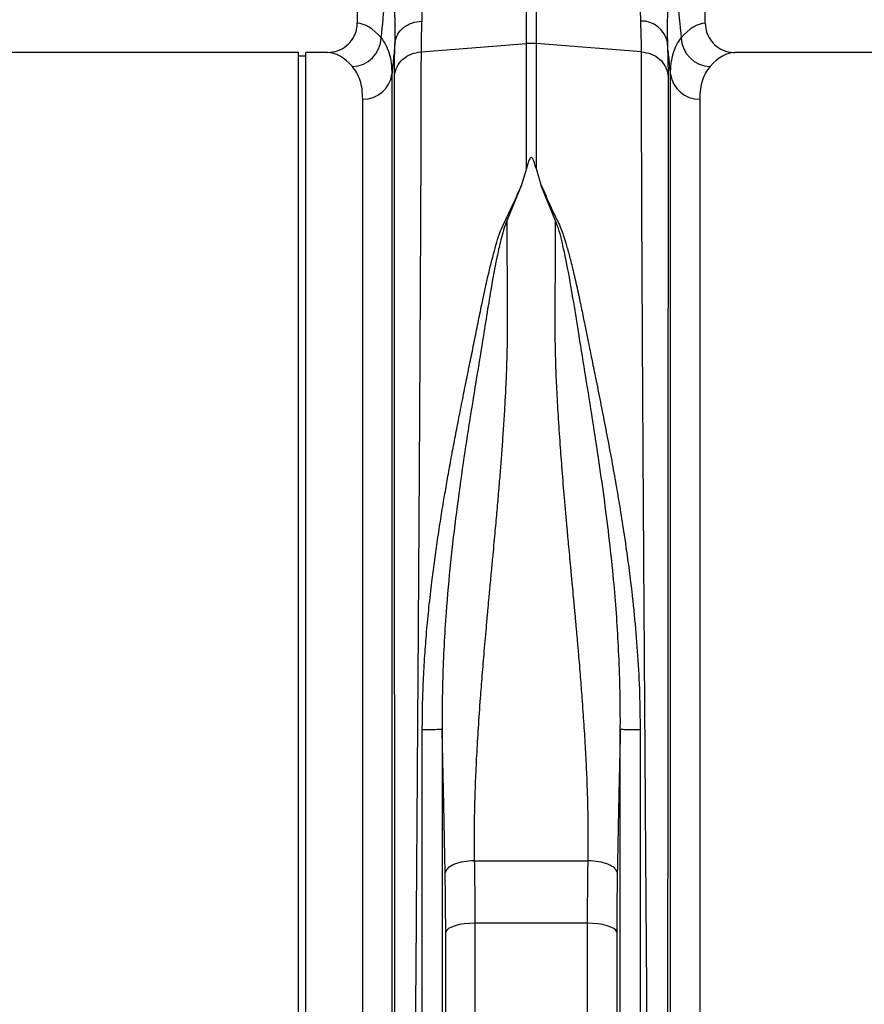
# Model space of a CAD drawing. Units: millimetres. Extents: x 781 to 11910, y 772 to 5134.
# Drawn here: x 8925 to 9155, y 3079 to 3348 of the extents above; entities that cross this region are included whole.
import ezdxf

# ---------------------------------------------------------------- set-up
doc = ezdxf.new("R2010")
doc.units = ezdxf.units.MM
doc.layers.get('0').update_dxf_attribs({"linetype": 'CONTINUOUS'})
doc.layers.add('ACO_DRAINAGE', color=7, linetype='CONTINUOUS')

# ---------------------------------------------------------------- blocks, each defined once
blk = doc.blocks.new('ACO_-_32811_-_FRONT')
at = {"layer": 'ACO_DRAINAGE', "linetype": 'Continuous'}
for p, q in [((-538.76, 455.5), (-538.76, 365.99)), ((-443.76, 365.99), (-443.76, 455.5)), ((-492.56, 360.45), (-492.56, 397.74)), ((-489.95, 397.74), (-489.95, 360.45)), ((-521.35, 358.21), (-492.56, 360.45)), ((-492.56, 326.32), (-492.56, 360.45)), ((-489.95, 360.45), (-489.95, 326.32)), ((-461.17, 358.21), (-489.95, 360.45)), ((-554.76, 358), (-635.63, 358)), ((-554.76, 179), (-554.76, 358)), ((-546.88, 358), (-552.76, 358)), ((-552.76, 179), (-552.76, 358)), ((-354.76, 358), (-435.63, 358)), ((-552.76, 357), (-554.76, 357)), ((-529.3, 352.06), (-529.3, -7.3)), ((-453.21, -7.3), (-453.21, 352.06)), ((-537.27, 0), (-537.27, 345.28)), ((-445.24, 345.28), (-445.24, 0)), ((-492.56, 326.32), (-493.98, 321.62)), ((-489.95, 326.32), (-488.52, 321.6)), ((-493.98, 321.62), (-497.93, 312.03)), ((-484.59, 312.03), (-488.52, 321.6)), ((-554.76, 0), (-554.76, 179)), ((-552.76, 0), (-552.76, 179)), ((-506.79, 137.2), (-475.72, 137.2)), ((-513.8, 118.7), (-514.34, 118.25)), ((-513.03, 119.11), (-513.8, 118.7)), ((-512.03, 119.47), (-513.03, 119.11)), ((-510.85, 119.77), (-512.03, 119.47)), ((-509.53, 119.98), (-510.85, 119.77)), ((-508.11, 120.11), (-509.53, 119.98)), ((-506.64, 120.16), (-508.11, 120.11)), ((-475.87, 120.16), (-506.64, 120.16)), ((-506.64, 120.16), (-506.64, 0)), ((-475.87, 0), (-475.87, 120.16)), ((-474.4, 120.11), (-475.87, 120.16)), ((-472.98, 119.98), (-474.4, 120.11)), ((-471.66, 119.77), (-472.98, 119.98)), ((-470.48, 119.47), (-471.66, 119.77)), ((-469.49, 119.11), (-470.48, 119.47)), ((-468.71, 118.7), (-469.49, 119.11)), ((-468.18, 118.25), (-468.71, 118.7)), ((-514.34, 118.25), (-514.61, 117.77)), ((-514.61, -7.27), (-514.61, 117.77)), ((-467.91, 117.77), (-468.18, 118.25)), ((-467.91, 117.77), (-467.91, -7.27))]:
    blk.add_line(p, q, dxfattribs=at)
for centre, radius, start, end in [((-461.18, 359.35), 7.25, 11.555, 91.3338), ((-540.39, 362.35), 8.2, 272.1838, 357.4488), ((-491.26, 343.65), 16.85, 85.5493, 94.4507), ((-442.12, 362.35), 8.2, 182.5512, 267.8162), ((-537.03, 353.07), 7.79, 268.2179, 352.5911), ((-445.49, 353.07), 7.79, 187.4089, 271.7821)]:
    blk.add_arc(centre, radius, start, end, dxfattribs=at)
for centre, major_axis, ratio, start_param, end_param in [((-539, 179), (0, 187), 0.176327, 6.075507, 6.275756), ((-443.51, 179), (0, 187), 0.176327, 0.007429, 0.207679), ((-546.88, 179), (0, 179), 0.184208, 6.075507, 6.283185), ((-435.63, 179), (0, 179), 0.184208, 0, 0.207679)]:
    blk.add_ellipse(centre, major_axis=major_axis, ratio=ratio, start_param=start_param, end_param=end_param, dxfattribs=at)
for points, knots in [([(-522.74, 389.57), (-522.45, 387.38), (-521.89, 383.1), (-521.35, 377.13), (-521.07, 371.57), (-521.13, 368.24), (-521.16, 366.6)], [0, 0, 0, 0, 0.253768, 0.498353, 0.751566, 1, 1, 1, 1]), ([(-461.35, 366.6), (-461.38, 368.22), (-461.45, 371.49), (-461.17, 377.03), (-460.64, 383.02), (-460.06, 387.38), (-459.78, 389.57)], [0, 0, 0, 0, 0.245594, 0.492915, 0.745566, 1, 1, 1, 1]), ([(-532.2, 361.98), (-531.85, 365.49), (-531.09, 373.13), (-530.33, 380.78), (-529.92, 384.91)], [0, 0, 0, 0, 0.4585099, 1, 1, 1, 1]), ([(-528.44, 360.8), (-528.41, 363.13), (-528.35, 367.79), (-528.88, 375.9), (-529.57, 381.9), (-529.92, 384.91)], [0, 0, 0, 0, 0.332206, 0.664503, 1, 1, 1, 1]), ([(-452.6, 384.91), (-452.86, 382.69), (-453.39, 378.23), (-453.9, 372), (-454.18, 366.09), (-454.11, 362.57), (-454.08, 360.8)], [0, 0, 0, 0, 0.245567, 0.492797, 0.74543, 1, 1, 1, 1]), ([(-452.6, 384.91), (-452.18, 380.78), (-451.42, 373.13), (-450.66, 365.49), (-450.31, 361.98)], [0, 0, 0, 0, 0.5414901, 1, 1, 1, 1]), ([(-546.88, 358), (-545.96, 358.09), (-544.11, 358.27), (-541.65, 359.68), (-539.81, 361.76), (-538.88, 364), (-538.79, 365.45), (-538.76, 365.99)], [0, 0, 0, 0, 0.219115, 0.43829, 0.655704, 0.869685, 1, 1, 1, 1]), ([(-521.16, 366.6), (-521.22, 365.07), (-521.32, 362.01), (-521.34, 359.48), (-521.35, 358.21)], [0, 0, 0, 0, 0.498408, 1, 1, 1, 1]), ([(-461.17, 358.21), (-461.17, 359.47), (-461.19, 362), (-461.3, 365.06), (-461.35, 366.6)], [0, 0, 0, 0, 0.498407, 1, 1, 1, 1]), ([(-443.76, 365.99), (-443.67, 365.11), (-443.49, 363.33), (-442.13, 360.96), (-440.11, 359.15), (-437.82, 358.15), (-436.27, 358.04), (-435.63, 358)], [0, 0, 0, 0, 0.21052, 0.420996, 0.632791, 0.84774, 1, 1, 1, 1]), ([(-532.2, 361.98), (-531.76, 361.35), (-530.88, 360.1), (-529.99, 357.77), (-529.41, 355.14), (-529.34, 353.09), (-529.3, 352.06)], [0, 0, 0, 0, 0.247845, 0.496511, 0.747793, 1, 1, 1, 1]), ([(-528.44, 360.8), (-528.58, 359.31), (-528.87, 356.4), (-529.16, 353.48), (-529.3, 352.06)], [0, 0, 0, 0, 0.5121062, 1, 1, 1, 1]), ([(-528.62, 351.74), (-528.61, 353.1), (-528.6, 355.83), (-528.49, 359.14), (-528.44, 360.8)], [0, 0, 0, 0, 0.498431, 1, 1, 1, 1]), ([(-454.08, 360.8), (-454.03, 359.15), (-453.92, 355.84), (-453.9, 353.11), (-453.89, 351.74)], [0, 0, 0, 0, 0.498431, 1, 1, 1, 1]), ([(-453.21, 352.06), (-453.35, 353.48), (-453.64, 356.4), (-453.93, 359.31), (-454.08, 360.8)], [0, 0, 0, 0, 0.487894, 1, 1, 1, 1]), ([(-453.21, 352.06), (-453.18, 353.07), (-453.11, 355.09), (-452.54, 357.72), (-451.65, 360.07), (-450.76, 361.34), (-450.31, 361.98)], [0, 0, 0, 0, 0.247772, 0.496439, 0.747784, 1, 1, 1, 1]), ([(-521.35, 358.21), (-521.35, 356.32), (-521.35, 352.49), (-521.36, 345.85), (-521.38, 338.44), (-521.41, 330.19), (-521.44, 321.29), (-521.49, 311.81), (-521.53, 301.81), (-521.58, 292.32), (-521.63, 283.59), (-521.66, 277.84), (-521.68, 274.02), (-521.69, 272.21), (-521.7, 270.39), (-521.71, 268.56), (-521.72, 266.71), (-521.73, 264.85), (-521.75, 260.88), (-521.79, 254.43), (-521.85, 245.07), (-521.91, 234.61), (-521.99, 223.03), (-522.06, 211.1), (-522.14, 198.97), (-522.22, 186.78), (-522.31, 173.88), (-522.4, 160.32), (-522.5, 146.17), (-522.6, 131.74), (-522.7, 117.56), (-522.8, 104.13), (-522.89, 91.7), (-522.98, 80.27), (-523.06, 69.81), (-523.14, 59.98), (-523.21, 50.81), (-523.28, 42.36), (-523.34, 35.68), (-523.38, 30.48), (-523.41, 27.46), (-523.42, 25.61), (-523.43, 24.78), (-523.44, 23.98), (-523.45, 23.19), (-523.45, 22.42), (-523.46, 21.67), (-523.49, 18.18), (-523.54, 12.29), (-523.6, 4.71), (-523.66, -1.87), (-523.71, -7.49), (-523.75, -12.16), (-523.79, -15.9), (-523.82, -18.75), (-523.84, -20.72), (-523.85, -21.93), (-523.85, -22.08), (-523.86, -22.15)], [0, 0, 0, 0, 0.022405, 0.045389, 0.068952, 0.093095, 0.117817, 0.141414, 0.165516, 0.190121, 0.206639, 0.223377, 0.227165, 0.230963, 0.234774, 0.238595, 0.242427, 0.24627, 0.250124, 0.266905, 0.285514, 0.305951, 0.328216, 0.352308, 0.373781, 0.396523, 0.420534, 0.445813, 0.47236, 0.500174, 0.528029, 0.554606, 0.579906, 0.603929, 0.626674, 0.648141, 0.670669, 0.691594, 0.710917, 0.722794, 0.733973, 0.736387, 0.738765, 0.741109, 0.743417, 0.74569, 0.747928, 0.750131, 0.777154, 0.803724, 0.829842, 0.855507, 0.88072, 0.90548, 0.929788, 0.953644, 0.977048, 1, 1, 1, 1]), ([(-458.66, -22.15), (-458.66, -22.08), (-458.66, -21.93), (-458.68, -20.72), (-458.7, -18.75), (-458.72, -15.9), (-458.76, -12.25), (-458.8, -7.82), (-458.85, -2.67), (-458.89, 2.64), (-458.94, 7.81), (-458.97, 11.35), (-458.99, 13.77), (-459, 14.92), (-459.01, 16.08), (-459.02, 17.27), (-459.03, 18.47), (-459.04, 19.69), (-459.06, 22.36), (-459.1, 26.8), (-459.16, 33.49), (-459.22, 41.26), (-459.3, 50.19), (-459.37, 59.75), (-459.45, 69.81), (-459.53, 80.27), (-459.62, 91.7), (-459.71, 104.13), (-459.81, 117.56), (-459.91, 131.74), (-460.01, 146.17), (-460.11, 160.32), (-460.2, 173.88), (-460.29, 186.78), (-460.37, 198.97), (-460.45, 210.82), (-460.52, 222.25), (-460.59, 233.17), (-460.65, 242.1), (-460.69, 249.27), (-460.72, 253.53), (-460.73, 256.18), (-460.74, 257.36), (-460.75, 258.53), (-460.76, 259.67), (-460.76, 260.79), (-460.77, 261.89), (-460.8, 267.11), (-460.85, 276.21), (-460.92, 288.68), (-460.98, 300.32), (-461.03, 311.13), (-461.07, 321.08), (-461.1, 330.18), (-461.13, 338.44), (-461.15, 345.85), (-461.16, 352.49), (-461.17, 356.32), (-461.17, 358.21)], [0, 0, 0, 0, 0.0229517, 0.0463555, 0.0702114, 0.0945195, 0.1192799, 0.1427983, 0.1667109, 0.1910177, 0.2072779, 0.2237099, 0.2274227, 0.2311441, 0.2348741, 0.2386129, 0.2423603, 0.2461163, 0.249881, 0.2666005, 0.2851587, 0.3055555, 0.327791, 0.3518653, 0.3733332, 0.3960783, 0.4201009, 0.4454009, 0.4719784, 0.4998336, 0.527648, 0.5541946, 0.5794733, 0.6034838, 0.6262258, 0.6476992, 0.6702423, 0.6911937, 0.710553, 0.7224586, 0.7336705, 0.7360921, 0.7384788, 0.7408305, 0.7431473, 0.7454291, 0.7476759, 0.7498878, 0.777504, 0.8045417, 0.8310007, 0.8568809, 0.8821821, 0.9069043, 0.9310472, 0.9546109, 0.9775952, 1, 1, 1, 1]), ([(-537.27, 345.28), (-537.31, 346.19), (-537.37, 348.03), (-537.93, 350.38), (-538.79, 352.48), (-539.65, 353.59), (-540.08, 354.15)], [0, 0, 0, 0, 0.247573, 0.496124, 0.747591, 1, 1, 1, 1]), ([(-442.43, 354.15), (-442.86, 353.61), (-443.7, 352.51), (-444.57, 350.44), (-445.14, 348.07), (-445.21, 346.21), (-445.24, 345.28)], [0, 0, 0, 0, 0.247667, 0.496217, 0.747602, 1, 1, 1, 1]), ([(-528.4, -17.6), (-528.4, -17.54), (-528.4, -17.4), (-528.4, -16.36), (-528.4, -14.78), (-528.41, -12.65), (-528.41, -9.88), (-528.41, -6.23), (-528.41, -1.63), (-528.42, 3.74), (-528.42, 8.95), (-528.43, 13.75), (-528.43, 17.79), (-528.43, 20.69), (-528.43, 22.32), (-528.43, 22.82), (-528.43, 23.33), (-528.43, 23.83), (-528.44, 24.34), (-528.44, 26.94), (-528.44, 31.56), (-528.45, 38.24), (-528.45, 44.4), (-528.45, 49.92), (-528.46, 54.25), (-528.46, 57.46), (-528.46, 59.24), (-528.46, 60.33), (-528.46, 60.83), (-528.46, 61.32), (-528.46, 61.77), (-528.46, 62.3), (-528.46, 64.74), (-528.47, 69.11), (-528.47, 76.79), (-528.48, 85.83), (-528.49, 96.16), (-528.49, 106.11), (-528.5, 115.59), (-528.5, 124.55), (-528.51, 132.75), (-528.52, 140.65), (-528.52, 148.74), (-528.53, 157.72), (-528.53, 167.58), (-528.54, 177.96), (-528.54, 188.15), (-528.55, 196.29), (-528.55, 202.44), (-528.56, 207.03), (-528.56, 211.61), (-528.56, 216.17), (-528.56, 220.21), (-528.57, 223.22), (-528.57, 225.48), (-528.57, 227.81), (-528.57, 231), (-528.57, 235.04), (-528.57, 239.69), (-528.58, 244.84), (-528.58, 248.87), (-528.58, 251.77), (-528.58, 253.36), (-528.58, 255), (-528.58, 256.68), (-528.58, 258.39), (-528.59, 263.69), (-528.59, 272.36), (-528.6, 283.97), (-528.6, 294.94), (-528.61, 305.23), (-528.61, 315.61), (-528.62, 325.86), (-528.62, 335.68), (-528.62, 344.41), (-528.62, 349.31), (-528.62, 351.74)], [0, 0, 0, 0, 0.022472, 0.044151, 0.065037, 0.085128, 0.10532, 0.128344, 0.153279, 0.177314, 0.200449, 0.215226, 0.229611, 0.241947, 0.243539, 0.245127, 0.24671, 0.248287, 0.249859, 0.251426, 0.272402, 0.29112, 0.307584, 0.321794, 0.333751, 0.339996, 0.345388, 0.346659, 0.347871, 0.349025, 0.35012, 0.351156, 0.352786, 0.367522, 0.381792, 0.405269, 0.427368, 0.448091, 0.467438, 0.485412, 0.502013, 0.516153, 0.531904, 0.549264, 0.568233, 0.588807, 0.609051, 0.62687, 0.635778, 0.644684, 0.653589, 0.662493, 0.671395, 0.677374, 0.68025, 0.684839, 0.691181, 0.699275, 0.709121, 0.719233, 0.7307, 0.733927, 0.737247, 0.74066, 0.744166, 0.747765, 0.751456, 0.777743, 0.803709, 0.829355, 0.854682, 0.879691, 0.910504, 0.940826, 0.970657, 1, 1, 1, 1]), ([(-453.89, 351.74), (-453.89, 349.31), (-453.89, 344.41), (-453.9, 335.68), (-453.9, 325.86), (-453.9, 315.81), (-453.91, 305.89), (-453.91, 296.34), (-453.91, 287.37), (-453.92, 279.19), (-453.92, 272.25), (-453.92, 267.31), (-453.93, 264.52), (-453.93, 263.64), (-453.93, 262.77), (-453.93, 261.89), (-453.93, 261), (-453.93, 257.69), (-453.93, 252.25), (-453.94, 244.98), (-453.94, 238.78), (-453.94, 233.7), (-453.94, 229.78), (-453.95, 227.12), (-453.95, 225.34), (-453.95, 223.82), (-453.95, 221.88), (-453.95, 218.89), (-453.95, 214.71), (-453.96, 209.14), (-453.96, 202.53), (-453.97, 194.98), (-453.97, 187.12), (-453.97, 179.39), (-453.98, 172.27), (-453.98, 165.68), (-453.99, 159.62), (-453.99, 153.53), (-453.99, 147.56), (-454, 141.87), (-454, 137.19), (-454, 133), (-454.01, 128.67), (-454.01, 123.59), (-454.01, 117.65), (-454.02, 110.89), (-454.02, 103.34), (-454.03, 95.07), (-454.03, 86.13), (-454.04, 78.17), (-454.05, 71.31), (-454.05, 66.93), (-454.05, 63.66), (-454.05, 61.42), (-454.05, 58.94), (-454.06, 56.18), (-454.06, 53.14), (-454.06, 48.87), (-454.06, 43.26), (-454.07, 38.42), (-454.07, 35.21), (-454.07, 33.76), (-454.07, 32.3), (-454.07, 30.83), (-454.08, 29.35), (-454.08, 27.85), (-454.08, 26.35), (-454.08, 22.98), (-454.08, 17.81), (-454.09, 11.15), (-454.09, 4.78), (-454.1, -1.15), (-454.1, -5.93), (-454.11, -9.44), (-454.11, -11.94), (-454.11, -13.91), (-454.11, -15.51), (-454.11, -16.69), (-454.11, -17.46), (-454.11, -17.55), (-454.11, -17.6)], [0, 0, 0, 0, 0.029343, 0.059173, 0.089494, 0.120307, 0.143639, 0.167248, 0.191135, 0.207054, 0.223095, 0.237312, 0.239181, 0.241051, 0.242923, 0.244797, 0.246672, 0.248549, 0.265876, 0.280832, 0.293415, 0.303625, 0.31146, 0.316919, 0.319454, 0.322038, 0.325895, 0.330975, 0.339652, 0.350505, 0.363537, 0.378098, 0.394225, 0.408899, 0.422567, 0.435228, 0.446879, 0.457522, 0.470506, 0.48158, 0.490742, 0.497992, 0.506291, 0.516392, 0.528296, 0.542003, 0.557516, 0.574835, 0.593962, 0.614899, 0.627417, 0.640503, 0.645298, 0.650483, 0.656438, 0.663164, 0.670661, 0.67893, 0.695355, 0.714172, 0.71815, 0.72222, 0.726383, 0.730638, 0.734985, 0.739425, 0.743958, 0.748582, 0.770312, 0.793484, 0.818098, 0.844155, 0.871655, 0.892184, 0.90899, 0.926262, 0.944, 0.962202, 0.980869, 1, 1, 1, 1]), ([(-489.95, 326.32), (-490.08, 326.83), (-490.26, 327.52), (-490.54, 328.31), (-490.69, 328.67), (-490.81, 328.91), (-490.92, 329.08), (-491.01, 329.2), (-491.11, 329.27), (-491.18, 329.3), (-491.25, 329.31), (-491.31, 329.31), (-491.39, 329.28), (-491.54, 329.17), (-491.9, 328.63), (-492.21, 327.65), (-492.45, 326.76), (-492.56, 326.32)], [0, 0, 0, 0, 0.244206, 0.326666, 0.382759, 0.420852, 0.446908, 0.471729, 0.483219, 0.492565, 0.498986, 0.50543, 0.513413, 0.527438, 0.573793, 0.792812, 1, 1, 1, 1]), ([(-521, 172.98), (-520.98, 175.19), (-520.95, 179.65), (-520.71, 186.41), (-520.33, 193.14), (-519.82, 199.86), (-519.18, 206.58), (-518.46, 212.88), (-517.71, 218.77), (-516.93, 224.28), (-516.09, 229.83), (-515.37, 234.28), (-514.8, 237.6), (-514.4, 239.93), (-513.98, 242.33), (-513.53, 244.8), (-513.07, 247.35), (-512.58, 249.97), (-511.94, 253.38), (-511.06, 257.89), (-510, 263.25), (-508.91, 268.69), (-507.85, 273.9), (-506.81, 279.05), (-505.77, 284.15), (-504.63, 289.81), (-503.27, 296.13), (-501.6, 302.84), (-499.8, 309.42), (-496.61, 315.53), (-494.86, 319.58), (-493.98, 321.62)], [0, 0, 0, 0, 0.040013, 0.080836, 0.122491, 0.162238, 0.203243, 0.245524, 0.278228, 0.312459, 0.348222, 0.382494, 0.396791, 0.411626, 0.427, 0.442913, 0.459365, 0.476358, 0.49389, 0.526241, 0.565281, 0.601009, 0.636328, 0.672237, 0.708229, 0.743973, 0.794027, 0.84707, 0.896125, 0.947766, 1, 1, 1, 1]), ([(-488.52, 321.6), (-488.24, 321.08), (-487.67, 320.01), (-487.08, 318.39), (-486.38, 316.78), (-485.65, 315.18), (-484.87, 313.54), (-483.94, 311.8), (-483.16, 310), (-482.46, 308.02), (-481.89, 306.19), (-481.2, 303.81), (-480.4, 300.81), (-479.7, 297.94), (-479.23, 295.88), (-478.99, 294.84), (-478.75, 293.76), (-478.5, 292.65), (-478.26, 291.5), (-478, 290.32), (-477.75, 289.09), (-477.44, 287.58), (-477.06, 285.75), (-476.65, 283.72), (-476.26, 281.78), (-475.9, 279.98), (-475.36, 277.33), (-474.63, 273.72), (-473.79, 269.59), (-473.04, 265.85), (-472.38, 262.56), (-471.72, 259.25), (-471.07, 255.93), (-470.2, 251.41), (-469.16, 245.84), (-468.01, 239.37), (-466.92, 232.93), (-465.9, 226.44), (-464.95, 219.82), (-463.95, 212.09), (-462.98, 203.27), (-462.16, 193.12), (-461.62, 183.06), (-461.55, 176.29), (-461.52, 172.96)], [0, 0, 0, 0, 0.013826, 0.028053, 0.040943, 0.054636, 0.068415, 0.082221, 0.098385, 0.112462, 0.129792, 0.141603, 0.168068, 0.198878, 0.206392, 0.214125, 0.222077, 0.230248, 0.238638, 0.247247, 0.256075, 0.265289, 0.280057, 0.295432, 0.308527, 0.321183, 0.333331, 0.364158, 0.396176, 0.418186, 0.440192, 0.462404, 0.484411, 0.506153, 0.551445, 0.592953, 0.630684, 0.674122, 0.715391, 0.754502, 0.817448, 0.877523, 0.939601, 1, 1, 1, 1]), ([(-497.93, 312.03), (-498.24, 311.17), (-498.86, 309.45), (-499.67, 306.3), (-500.76, 301.53), (-501.94, 295.25), (-503.17, 287.9), (-504.51, 279.42), (-506.15, 269.42), (-508.03, 257.82), (-509.92, 245.5), (-511.73, 232.49), (-513.34, 218.84), (-514.43, 206.67), (-515.09, 196.08), (-515.44, 187.46), (-515.57, 180.7), (-515.59, 176.45), (-515.59, 174.41), (-515.58, 173.51), (-515.58, 173.12)], [0, 0, 0, 0, 0.022961, 0.045616, 0.080983, 0.143801, 0.199697, 0.255618, 0.340353, 0.424878, 0.509037, 0.602649, 0.695425, 0.78724, 0.847307, 0.906965, 0.959162, 0.982048, 0.992104, 1, 1, 1, 1]), ([(-497.93, 312.03), (-497.92, 310.69), (-497.91, 308), (-497.89, 303.84), (-497.87, 299.59), (-497.84, 294.87), (-497.81, 290.6), (-497.79, 287.05), (-497.78, 284.9), (-497.78, 282.87), (-497.8, 280.71), (-497.84, 278.14), (-497.9, 275.51), (-498, 272.25), (-498.15, 268.29), (-498.38, 263.57), (-498.67, 258.6), (-499, 253.55), (-499.3, 249.4), (-499.54, 246.2), (-499.73, 243.83), (-499.92, 241.39), (-500.13, 238.87), (-500.35, 236.28), (-500.59, 233.6), (-500.83, 230.85), (-501.09, 228), (-501.37, 224.89), (-501.7, 221.34), (-502.09, 217.17), (-502.5, 212.83), (-502.87, 208.88), (-503.2, 205.28), (-503.52, 201.79), (-503.84, 198.12), (-504.15, 194.55), (-504.44, 191.12), (-504.71, 187.83), (-504.96, 184.68), (-505.32, 179.91), (-505.76, 173.66), (-506.21, 166.11), (-506.55, 158.71), (-506.78, 151.41), (-506.88, 144.13), (-506.82, 139.48), (-506.79, 137.2)], [0, 0, 0, 0, 0.0276229, 0.0553065, 0.0830508, 0.1108556, 0.1457327, 0.1632798, 0.1763141, 0.185124, 0.200125, 0.2154252, 0.2310256, 0.2469267, 0.2729233, 0.3000883, 0.3284239, 0.357932, 0.385455, 0.3981673, 0.4112687, 0.4247594, 0.4386396, 0.4529092, 0.4675683, 0.4826169, 0.4980552, 0.5140663, 0.5333928, 0.5560347, 0.5818018, 0.6038512, 0.6200098, 0.6402864, 0.6603191, 0.6796266, 0.6982091, 0.7160667, 0.7331995, 0.7496077, 0.7940795, 0.8358032, 0.8747844, 0.9179984, 0.9597322, 1, 1, 1, 1]), ([(-475.72, 137.2), (-475.7, 139.1), (-475.64, 142.97), (-475.7, 148.98), (-475.84, 155.14), (-476.04, 160.34), (-476.24, 164.52), (-476.41, 167.73), (-476.6, 171.06), (-476.82, 174.49), (-477.06, 178.03), (-477.37, 182.34), (-477.78, 187.57), (-478.15, 192.09), (-478.42, 195.22), (-478.56, 196.76), (-478.69, 198.32), (-478.83, 199.92), (-478.98, 201.55), (-479.13, 203.21), (-479.29, 204.92), (-479.47, 206.92), (-479.71, 209.45), (-480.01, 212.72), (-480.35, 216.29), (-480.67, 219.79), (-480.96, 222.86), (-481.21, 225.57), (-481.62, 230.04), (-482.16, 236.15), (-482.79, 243.79), (-483.36, 251.28), (-483.86, 258.66), (-484.26, 265.95), (-484.61, 274.13), (-484.78, 283.21), (-484.68, 293.25), (-484.63, 302.92), (-484.6, 309.01), (-484.59, 312.03)], [0, 0, 0, 0, 0.033583, 0.068253, 0.10402, 0.138731, 0.15605, 0.173897, 0.192273, 0.211179, 0.230614, 0.250579, 0.281704, 0.316057, 0.324214, 0.332533, 0.341015, 0.34966, 0.358467, 0.367438, 0.376571, 0.386208, 0.399862, 0.417534, 0.439223, 0.457801, 0.474456, 0.489187, 0.501995, 0.547386, 0.589458, 0.628213, 0.672323, 0.713957, 0.75312, 0.814731, 0.875664, 0.938489, 1, 1, 1, 1]), ([(-466.93, 173.09), (-466.93, 173.83), (-466.92, 175.15), (-466.93, 177.51), (-466.95, 180.99), (-467.07, 187.24), (-467.39, 195.47), (-467.97, 204.85), (-468.77, 214.47), (-469.84, 224.66), (-471.18, 235.35), (-472.74, 246.43), (-474.49, 257.81), (-476.37, 269.41), (-478.11, 280.09), (-479.65, 289.86), (-481.13, 298.4), (-482.47, 304.77), (-483.56, 309.18), (-484.24, 311.08), (-484.59, 312.03)], [0, 0, 0, 0, 0.0147714, 0.0263887, 0.0471632, 0.0843587, 0.151132, 0.2111872, 0.2716727, 0.3442393, 0.4173705, 0.4909934, 0.5751382, 0.6596618, 0.744397, 0.8155483, 0.8867574, 0.9497627, 0.9747045, 1, 1, 1, 1]), ([(-515.58, 173.12), (-515.7, 173.1), (-515.89, 173.07), (-516.62, 173.04), (-517.33, 173.01), (-518.18, 173), (-519.39, 172.98), (-520.36, 172.98), (-521, 172.98)], [0, 0, 0, 0, 0.239515, 0.368398, 0.5, 0.631602, 0.760485, 1, 1, 1, 1]), ([(-521, -22.4), (-521, -22.28), (-521, -22.05), (-521, -20.19), (-521, -17.24), (-521, -13.1), (-521, -7.82), (-521, -1.44), (-521, 6.02), (-521, 14.5), (-521, 23.96), (-521, 34.33), (-521, 45.57), (-521, 57.6), (-521, 70.35), (-521, 83.74), (-521, 97.7), (-521, 112.14), (-521, 126.97), (-521, 142.12), (-521, 157.48), (-521, 167.81), (-521, 172.98)], [0, 0, 0, 0, 0.05, 0.1, 0.15, 0.2, 0.25, 0.3, 0.35, 0.4, 0.45, 0.5, 0.55, 0.6, 0.65, 0.7, 0.75, 0.8, 0.85, 0.9, 0.95, 1, 1, 1, 1]), ([(-514.76, 134.06), (-514.8, 136.42), (-514.89, 141.28), (-515.05, 148.91), (-515.22, 156.92), (-515.4, 165.04), (-515.52, 170.46), (-515.58, 173.12)], [0, 0, 0, 0, 0.185874, 0.383567, 0.593482, 0.801331, 1, 1, 1, 1]), ([(-515.58, 173.12), (-515.58, 168.07), (-515.58, 157.96), (-515.58, 142.95), (-515.58, 128.14), (-515.58, 113.64), (-515.58, 99.52), (-515.58, 85.88), (-515.58, 72.79), (-515.58, 60.33), (-515.58, 48.57), (-515.58, 37.58), (-515.58, 27.44), (-515.58, 18.19), (-515.58, 9.9), (-515.58, 2.62), (-515.58, -3.63), (-515.58, -8.78), (-515.58, -12.83), (-515.58, -15.72), (-515.58, -17.54), (-515.58, -17.76), (-515.58, -17.87)], [0, 0, 0, 0, 0.05, 0.1000001, 0.1500001, 0.2000001, 0.2500001, 0.3000001, 0.3500001, 0.4000001, 0.4500002, 0.5000002, 0.5500002, 0.6000001, 0.6500001, 0.7000001, 0.7500001, 0.8000001, 0.8500001, 0.9000001, 0.95, 1, 1, 1, 1]), ([(-466.93, 173.1), (-466.99, 170.65), (-467.1, 165.54), (-467.28, 157.61), (-467.45, 149.49), (-467.61, 141.54), (-467.71, 136.5), (-467.76, 134.06)], [0, 0, 0, 0, 0.1840712, 0.3824394, 0.6020991, 0.8077961, 1, 1, 1, 1]), ([(-461.52, 172.96), (-462.15, 172.96), (-463.12, 172.96), (-464.33, 172.97), (-465.18, 172.99), (-465.9, 173.01), (-466.62, 173.05), (-466.81, 173.08), (-466.93, 173.09)], [0, 0, 0, 0, 0.239515, 0.368398, 0.5, 0.631602, 0.760485, 1, 1, 1, 1]), ([(-466.93, -17.87), (-466.93, -17.76), (-466.93, -17.54), (-466.93, -15.72), (-466.93, -12.83), (-466.93, -8.78), (-466.93, -3.63), (-466.93, 2.61), (-466.93, 9.9), (-466.93, 18.19), (-466.93, 27.43), (-466.93, 37.58), (-466.93, 48.56), (-466.93, 60.31), (-466.93, 72.77), (-466.93, 85.87), (-466.93, 99.51), (-466.93, 113.62), (-466.93, 128.12), (-466.93, 142.93), (-466.93, 157.94), (-466.93, 168.04), (-466.93, 173.09)], [0, 0, 0, 0, 0.05, 0.1, 0.15, 0.2, 0.25, 0.3, 0.35, 0.4, 0.45, 0.5, 0.55, 0.6, 0.65, 0.7, 0.75, 0.8, 0.85, 0.9, 0.95, 1, 1, 1, 1]), ([(-461.52, 172.96), (-461.52, 167.79), (-461.52, 157.46), (-461.52, 142.1), (-461.52, 126.95), (-461.52, 112.12), (-461.52, 97.68), (-461.52, 83.72), (-461.52, 70.33), (-461.52, 57.59), (-461.52, 45.56), (-461.52, 34.33), (-461.52, 23.95), (-461.52, 14.49), (-461.52, 6.01), (-461.52, -1.44), (-461.52, -7.83), (-461.52, -13.1), (-461.52, -17.24), (-461.52, -20.19), (-461.52, -22.05), (-461.52, -22.28), (-461.52, -22.4)], [0, 0, 0, 0, 0.05, 0.1, 0.15, 0.2, 0.25, 0.3, 0.35, 0.4, 0.45, 0.5, 0.55, 0.6, 0.65, 0.7, 0.75, 0.8, 0.85, 0.9, 0.95, 1, 1, 1, 1]), ([(-506.79, 137.2), (-506.75, 134.4), (-506.66, 128.8), (-506.65, 123.04), (-506.64, 120.16)], [0, 0, 0, 0, 0.4994567, 1, 1, 1, 1]), ([(-475.87, 120.16), (-475.87, 123.04), (-475.85, 128.79), (-475.77, 134.4), (-475.72, 137.2)], [0, 0, 0, 0, 0.499456, 1, 1, 1, 1]), ([(-514.61, 117.77), (-514.61, 120.52), (-514.63, 126.03), (-514.71, 131.38), (-514.76, 134.06)], [0, 0, 0, 0, 0.499447, 1, 1, 1, 1]), ([(-467.76, 134.06), (-467.8, 131.39), (-467.89, 126.03), (-467.9, 120.53), (-467.91, 117.77)], [0, 0, 0, 0, 0.499447, 1, 1, 1, 1])]:
    blk.add_open_spline(points, degree=3, knots=knots, dxfattribs=at)
for points in [[(-528.44, 360.8), (-528.26, 361.54), (-527.91, 363.03), (-526.23, 364.87), (-523.93, 366.21), (-522.08, 366.47), (-521.16, 366.6)], [(-528.62, 351.74), (-528.44, 352.56), (-528.09, 354.19), (-526.41, 356.24), (-524.11, 357.74), (-522.27, 358.05), (-521.35, 358.21)], [(-461.17, 358.21), (-460.25, 358.05), (-458.41, 357.74), (-456.1, 356.24), (-454.42, 354.19), (-454.07, 352.56), (-453.89, 351.74)], [(-506.79, 137.2), (-507.78, 137.14), (-509.76, 137.02), (-512.3, 136.3), (-514.17, 135.28), (-514.56, 134.47), (-514.76, 134.06)], [(-467.76, 134.06), (-467.95, 134.47), (-468.34, 135.28), (-470.22, 136.3), (-472.76, 137.02), (-474.74, 137.14), (-475.72, 137.2)]]:
    blk.add_open_spline(points, degree=3, dxfattribs=at)
blk = doc.blocks.new('Z$W@#0BAD28EF')
at = {"layer": 'ACO_DRAINAGE', "color": 7, "linetype": 'Continuous', "lineweight": 0}
blk.add_blockref('ACO_-_32811_-_FRONT', (2336.23, 2208.34), dxfattribs=at)

msp = doc.modelspace()

# ---------------------------------------------------------------- block references
msp.add_blockref('Z$W@#0BAD28EF', (7219.44, 772.24))

doc.saveas('drawing.dxf')
